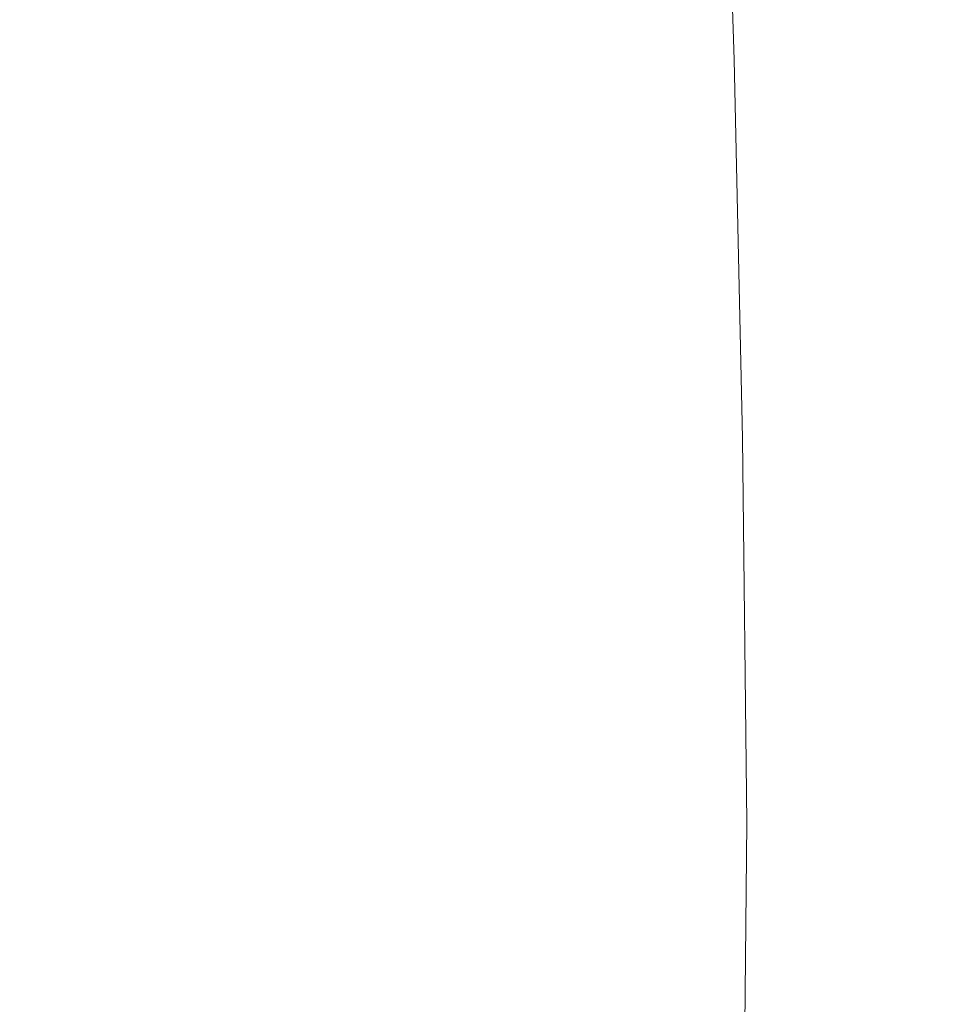
# Model space of a CAD drawing. Extents: x -873 to 873, y -375 to 376.
# Drawn here: x -747 to -739, y 2 to 10 of the extents above; entities that cross this region are included whole.
import ezdxf

# ---------------------------------------------------------------- set-up
doc = ezdxf.new("R2010")
doc.units = 0
doc.header["$LTSCALE"] = 500
doc.header["$MEASUREMENT"] = 0
doc.layers.add('EXC-CERAMIKA', color=7, linetype='Continuous')
doc.layers.add('EXC-CHROM', color=7, linetype='Continuous')

msp = doc.modelspace()

# ---------------------------------------------------------------- linework, layer by layer
at = {"layer": 'EXC-CERAMIKA', "lineweight": 0, "invisible_edges": 15}
for points in [[(-735.5143, 0.0715, -137.1479), (-747.8781, 55.6462, -55.2768), (-749.7703, 0.0715, -55.3597), (-735.5143, 0.0715, -137.1479)], [(-747.8781, 55.6462, -55.2768), (-735.5143, 0.0715, -137.1479), (-733.8809, 53.9364, -136.8212), (-747.8781, 55.6462, -55.2768)]]:
    msp.add_3dface(points, dxfattribs=at)
at = {"layer": 'EXC-CHROM', "lineweight": 0}
for points, invisible_edges in [([(-744.6556, 9.8701, 140.5769), (-745.0176, 13.8043, 143.1231), (-745.1351, 11.9874, 144.2137), (-744.6556, 9.8701, 140.5769)], 15), ([(-745.0176, 13.8043, 143.1231), (-744.6556, 9.8701, 140.5769), (-744.5654, 11.4319, 139.7401), (-745.0176, 13.8043, 143.1231)], 15), ([(-740.9521, 9.8701, 106.2076), (-740.7635, 13.8043, 103.6427), (-741.0423, 11.4319, 107.0444), (-740.9521, 9.8701, 106.2076)], 15), ([(-740.7635, 13.8043, 103.6427), (-740.9521, 9.8701, 106.2076), (-740.646, 11.9874, 102.5521), (-740.7635, 13.8043, 103.6427)], 15), ([(-746.0457, 13.2982, 85.9941), (-747.8405, 10.0433, 84.7408), (-747.9509, 13.3069, 85.7647), (-746.0457, 13.2982, 85.9941)], 15), ([(-747.8405, 10.0433, 84.7408), (-746.0457, 13.2982, 85.9941), (-745.9356, 10.0364, 84.9708), (-747.8405, 10.0433, 84.7408)], 15), ([(-744.4426, 13.2806, 86.2148), (-745.9356, 10.0364, 84.9708), (-746.0457, 13.2982, 85.9941), (-744.4426, 13.2806, 86.2148)], 15), ([(-745.9356, 10.0364, 84.9708), (-744.4426, 13.2806, 86.2148), (-744.333, 10.0227, 85.193), (-745.9356, 10.0364, 84.9708)], 15), ([(-743.2421, 13.2515, 86.4241), (-744.333, 10.0227, 85.193), (-744.4426, 13.2806, 86.2148), (-743.2421, 13.2515, 86.4241)], 15), ([(-742.8831, 8.6816, 124.9427), (-742.9863, 13.2954, 125.7652), (-743.0435, 11.8781, 126.3533), (-742.8831, 8.6816, 124.9427)], 15), ([(-742.9863, 13.2954, 125.7652), (-742.8831, 8.6816, 124.9427), (-742.8663, 12.1376, 124.7131), (-742.9863, 13.2954, 125.7652)], 15), ([(-744.333, 10.0227, 85.193), (-743.2421, 13.2515, 86.4241), (-743.1337, 9.9998, 85.4047), (-744.333, 10.0227, 85.193)], 15), ([(-742.3573, 13.2094, 86.635), (-743.1337, 9.9998, 85.4047), (-743.2421, 13.2515, 86.4241), (-742.3573, 13.2094, 86.635)], 15), ([(-743.1337, 9.9998, 85.4047), (-742.3573, 13.2094, 86.635), (-742.2499, 9.967, 85.619), (-743.1337, 9.9998, 85.4047)], 15), ([(-741.7001, 13.1533, 86.8604), (-742.2499, 9.967, 85.619), (-742.3573, 13.2094, 86.635), (-741.7001, 13.1533, 86.8604)], 15), ([(-743.531, 8.8497, 130.8745), (-743.7383, 13.1228, 132.5545), (-743.8438, 12.0402, 133.5335), (-743.531, 8.8497, 130.8745)], 15), ([(-743.7383, 13.1228, 132.5545), (-743.531, 8.8497, 130.8745), (-743.4651, 10.169, 130.2621), (-743.7383, 13.1228, 132.5545)], 15), ([(-742.2499, 9.967, 85.619), (-741.7001, 13.1533, 86.8604), (-741.5938, 9.9238, 85.8488), (-742.2499, 9.967, 85.619)], 15), ([(-741.183, 13.0818, 87.1133), (-741.5938, 9.9238, 85.8488), (-741.7001, 13.1533, 86.8604), (-741.183, 13.0818, 87.1133)], 15), ([(-741.5938, 9.9238, 85.8488), (-741.183, 13.0818, 87.1133), (-741.0775, 9.8694, 86.1072), (-741.5938, 9.9238, 85.8488)], 15), ([(-740.7188, 12.9939, 87.4065), (-741.0775, 9.8694, 86.1072), (-741.183, 13.0818, 87.1133), (-740.7188, 12.9939, 87.4065)], 15), ([(-741.0775, 9.8694, 86.1072), (-740.7188, 12.9939, 87.4065), (-740.6136, 9.8033, 86.4071), (-741.0775, 9.8694, 86.1072)], 13), ([(-740.3373, 12.8058, 87.968), (-740.6136, 9.8033, 86.4071), (-740.7188, 12.9939, 87.4065), (-740.3373, 12.8058, 87.968)], 15), ([(-744.1638, 9.175, 136.5018), (-744.4631, 12.8878, 138.7919), (-744.5654, 11.4319, 139.7401), (-744.1638, 9.175, 136.5018)], 15), ([(-744.4631, 12.8878, 138.7919), (-744.1638, 9.175, 136.5018), (-744.0963, 10.422, 135.8758), (-744.4631, 12.8878, 138.7919)], 15), ([(-740.6136, 9.8033, 86.4071), (-740.3373, 12.8058, 87.968), (-740.2333, 9.6616, 86.9828), (-740.6136, 9.8033, 86.4071)], 15), ([(-740.0689, 12.4338, 89.0257), (-740.2333, 9.6616, 86.9828), (-740.3373, 12.8058, 87.968), (-740.0689, 12.4338, 89.0257)], 15), ([(-740.2333, 9.6616, 86.9828), (-740.0689, 12.4338, 89.0257), (-739.9672, 9.381, 88.0687), (-740.2333, 9.6616, 86.9828)], 15), ([(-739.9437, 11.7941, 90.8074), (-739.9672, 9.381, 88.0687), (-740.0689, 12.4338, 89.0257), (-739.9437, 11.7941, 90.8074)], 15), ([(-742.7171, 7.1521, 123.4016), (-742.8663, 12.1376, 124.7131), (-742.8831, 8.6816, 124.9427), (-742.7171, 7.1521, 123.4016)], 15), ([(-742.8663, 12.1376, 124.7131), (-742.7171, 7.1521, 123.4016), (-742.7249, 11.5166, 123.4008), (-742.8663, 12.1376, 124.7131)], 15), ([(-742.7249, 11.5166, 123.4008), (-742.5509, 8.6816, 121.8605), (-742.5836, 12.1376, 122.0884), (-742.7249, 11.5166, 123.4008)], 15), ([(-742.4072, 11.8781, 120.4481), (-742.5836, 12.1376, 122.0884), (-742.5509, 8.6816, 121.8605), (-742.4072, 11.8781, 120.4481)], 15), ([(-743.6818, 8.4721, 132.2727), (-743.8438, 12.0402, 133.5335), (-743.9764, 11.2585, 134.7635), (-743.6818, 8.4721, 132.2727)], 15), ([(-743.8438, 12.0402, 133.5335), (-743.6818, 8.4721, 132.2727), (-743.531, 8.8497, 130.8745), (-743.8438, 12.0402, 133.5335)], 15), ([(-741.6597, 12.0402, 113.2623), (-741.9863, 10.169, 116.5393), (-741.9204, 8.8497, 115.9268), (-741.6597, 12.0402, 113.2623)], 15), ([(-741.7697, 8.4721, 114.5287), (-741.6597, 12.0402, 113.2623), (-741.9204, 8.8497, 115.9268), (-741.7697, 8.4721, 114.5287)], 15), ([(-741.6597, 12.0402, 113.2623), (-741.7697, 8.4721, 114.5287), (-741.527, 11.2585, 112.0322), (-741.6597, 12.0402, 113.2623)], 15), ([(-745.1351, 11.9874, 144.2137), (-745.7672, 11.8427, 148.8566), (-745.245, 10.129, 145.2328), (-745.1351, 11.9874, 144.2137)], 15), ([(-745.245, 10.129, 145.2328), (-744.6556, 9.8701, 140.5769), (-745.1351, 11.9874, 144.2137), (-745.245, 10.129, 145.2328)], 15), ([(-740.9521, 9.8701, 106.2076), (-740.5363, 10.129, 101.533), (-740.646, 11.9874, 102.5521), (-740.9521, 9.8701, 106.2076)], 15), ([(-740.2745, 11.8427, 97.8811), (-740.646, 11.9874, 102.5521), (-740.5363, 10.129, 101.533), (-740.2745, 11.8427, 97.8811)], 15), ([(-745.7672, 11.8427, 148.8566), (-746.4153, 10.8031, 153.1573), (-745.8696, 9.5692, 149.8062), (-745.7672, 11.8427, 148.8566)], 15), ([(-745.8696, 9.5692, 149.8062), (-745.245, 10.129, 145.2328), (-745.7672, 11.8427, 148.8566), (-745.8696, 9.5692, 149.8062)], 15), ([(-742.983, 6.7142, 125.8707), (-743.0435, 11.8781, 126.3533), (-743.1539, 10.8647, 127.3774), (-742.983, 6.7142, 125.8707)], 15), ([(-743.0435, 11.8781, 126.3533), (-742.983, 6.7142, 125.8707), (-742.8831, 8.6816, 124.9427), (-743.0435, 11.8781, 126.3533)], 15), ([(-742.5509, 8.6816, 121.8605), (-742.297, 10.8647, 119.4239), (-742.4072, 11.8781, 120.4481), (-742.5509, 8.6816, 121.8605)], 15), ([(-740.5363, 10.129, 101.533), (-740.1722, 9.5692, 96.9315), (-740.2745, 11.8427, 97.8811), (-740.5363, 10.129, 101.533)], 15), ([(-739.9917, 10.8031, 93.5411), (-740.2745, 11.8427, 97.8811), (-740.1722, 9.5692, 96.9315), (-739.9917, 10.8031, 93.5411)], 15), ([(-747.0494, 8.8978, 156.7466), (-746.4153, 10.8031, 153.1573), (-746.9508, 11.7941, 155.8384), (-747.0494, 8.8978, 156.7466)], 15), ([(-743.4661, 11.752, 130.21), (-743.1951, 7.6214, 127.839), (-743.3096, 11.0003, 128.8197), (-743.4661, 11.752, 130.21)], 15), ([(-743.1951, 7.6214, 127.839), (-743.4661, 11.752, 130.21), (-743.4651, 10.169, 130.2621), (-743.1951, 7.6214, 127.839)], 15), ([(-739.9917, 10.8031, 93.5411), (-739.8464, 8.8978, 89.8991), (-739.9437, 11.7941, 90.8074), (-739.9917, 10.8031, 93.5411)], 15), ([(-739.9672, 9.381, 88.0687), (-739.9437, 11.7941, 90.8074), (-739.8464, 8.8978, 89.8991), (-739.9672, 9.381, 88.0687)], 15), ([(-742.5509, 8.6816, 121.8605), (-742.7249, 11.5166, 123.4008), (-742.7171, 7.1521, 123.4016), (-742.5509, 8.6816, 121.8605)], 15), ([(-744.2231, 7.8209, 137.0535), (-744.5654, 11.4319, 139.7401), (-744.6556, 9.8701, 140.5769), (-744.2231, 7.8209, 137.0535)], 15), ([(-744.5654, 11.4319, 139.7401), (-744.2231, 7.8209, 137.0535), (-744.1638, 9.175, 136.5018), (-744.5654, 11.4319, 139.7401)], 15), ([(-741.0423, 11.4319, 107.0444), (-741.4073, 10.422, 110.9199), (-741.3398, 9.175, 110.294), (-741.0423, 11.4319, 107.0444)], 15), ([(-741.3398, 9.175, 110.294), (-740.9521, 9.8701, 106.2076), (-741.0423, 11.4319, 107.0444), (-741.3398, 9.175, 110.294)], 15), ([(-743.8568, 8.6967, 133.8335), (-743.9764, 11.2585, 134.7635), (-744.0963, 10.422, 135.8758), (-743.8568, 8.6967, 133.8335)], 15), ([(-743.9764, 11.2585, 134.7635), (-743.8568, 8.6967, 133.8335), (-743.6818, 8.4721, 132.2727), (-743.9764, 11.2585, 134.7635)], 15), ([(-741.6082, 8.6967, 112.9663), (-741.527, 11.2585, 112.0322), (-741.7697, 8.4721, 114.5287), (-741.6082, 8.6967, 112.9663)], 15), ([(-741.527, 11.2585, 112.0322), (-741.6082, 8.6967, 112.9663), (-741.4073, 10.422, 110.9199), (-741.527, 11.2585, 112.0322)], 15), ([(-743.3096, 11.0003, 128.8197), (-742.983, 6.7142, 125.8707), (-743.1539, 10.8647, 127.3774), (-743.3096, 11.0003, 128.8197)], 15), ([(-742.983, 6.7142, 125.8707), (-743.3096, 11.0003, 128.8197), (-743.1951, 7.6214, 127.839), (-742.983, 6.7142, 125.8707)], 15), ([(-742.297, 10.8647, 119.4239), (-742.2389, 7.6214, 118.9642), (-742.1417, 11.0003, 117.9817), (-742.297, 10.8647, 119.4239)], 15), ([(-741.9863, 10.169, 116.5393), (-742.1417, 11.0003, 117.9817), (-742.2389, 7.6214, 118.9642), (-741.9863, 10.169, 116.5393)], 15), ([(-746.4153, 10.8031, 153.1573), (-747.0494, 8.8978, 156.7466), (-746.5054, 8.1483, 153.99), (-746.4153, 10.8031, 153.1573)], 15), ([(-746.5054, 8.1483, 153.99), (-745.8696, 9.5692, 149.8062), (-746.4153, 10.8031, 153.1573), (-746.5054, 8.1483, 153.99)], 15), ([(-742.297, 10.8647, 119.4239), (-742.5509, 8.6816, 121.8605), (-742.451, 6.7142, 120.9325), (-742.297, 10.8647, 119.4239)], 15), ([(-742.2389, 7.6214, 118.9642), (-742.297, 10.8647, 119.4239), (-742.451, 6.7142, 120.9325), (-742.2389, 7.6214, 118.9642)], 15), ([(-740.1722, 9.5692, 96.9315), (-739.9022, 8.1483, 92.7083), (-739.9917, 10.8031, 93.5411), (-740.1722, 9.5692, 96.9315)], 15), ([(-739.8464, 8.8978, 89.8991), (-739.9917, 10.8031, 93.5411), (-739.9022, 8.1483, 92.7083), (-739.8464, 8.8978, 89.8991)], 15), ([(-743.7971, 7.1889, 133.3433), (-744.0963, 10.422, 135.8758), (-744.1638, 9.175, 136.5018), (-743.7971, 7.1889, 133.3433)], 15), ([(-744.0963, 10.422, 135.8758), (-743.7971, 7.1889, 133.3433), (-743.8568, 8.6967, 133.8335), (-744.0963, 10.422, 135.8758)], 15), ([(-741.6082, 8.6967, 112.9663), (-741.3398, 9.175, 110.294), (-741.4073, 10.422, 110.9199), (-741.6082, 8.6967, 112.9663)], 15), ([(-745.245, 10.129, 145.2328), (-745.8696, 9.5692, 149.8062), (-745.3365, 8.2009, 146.0823), (-745.245, 10.129, 145.2328)], 15), ([(-745.3365, 8.2009, 146.0823), (-744.7554, 8.3604, 141.5033), (-745.245, 10.129, 145.2328), (-745.3365, 8.2009, 146.0823)], 15), ([(-744.6556, 9.8701, 140.5769), (-745.245, 10.129, 145.2328), (-744.7554, 8.3604, 141.5033), (-744.6556, 9.8701, 140.5769)], 15), ([(-743.217, 5.4533, 128.042), (-743.4651, 10.169, 130.2621), (-743.531, 8.8497, 130.8745), (-743.217, 5.4533, 128.042)], 15), ([(-743.4651, 10.169, 130.2621), (-743.217, 5.4533, 128.042), (-743.1951, 7.6214, 127.839), (-743.4651, 10.169, 130.2621)], 15), ([(-742.2389, 7.6214, 118.9642), (-741.9204, 8.8497, 115.9268), (-741.9863, 10.169, 116.5393), (-742.2389, 7.6214, 118.9642)], 15), ([(-740.5363, 10.129, 101.533), (-740.9521, 9.8701, 106.2076), (-740.8523, 8.3604, 105.2813), (-740.5363, 10.129, 101.533)], 15), ([(-740.8523, 8.3604, 105.2813), (-740.4448, 8.2009, 100.6835), (-740.5363, 10.129, 101.533), (-740.8523, 8.3604, 105.2813)], 15), ([(-740.1722, 9.5692, 96.9315), (-740.5363, 10.129, 101.533), (-740.4448, 8.2009, 100.6835), (-740.1722, 9.5692, 96.9315)], 15), ([(-745.9356, 10.0364, 84.9708), (-747.7612, 6.7027, 84.0031), (-747.8405, 10.0433, 84.7408), (-745.9356, 10.0364, 84.9708)], 15), ([(-747.7612, 6.7027, 84.0031), (-745.9356, 10.0364, 84.9708), (-745.8568, 6.6975, 84.2337), (-747.7612, 6.7027, 84.0031)], 15), ([(-744.333, 10.0227, 85.193), (-745.8568, 6.6975, 84.2337), (-745.9356, 10.0364, 84.9708), (-744.333, 10.0227, 85.193)], 15), ([(-745.8568, 6.6975, 84.2337), (-744.333, 10.0227, 85.193), (-744.255, 6.6872, 84.457), (-745.8568, 6.6975, 84.2337)], 15), ([(-743.1337, 9.9998, 85.4047), (-744.255, 6.6872, 84.457), (-744.333, 10.0227, 85.193), (-743.1337, 9.9998, 85.4047)], 15), ([(-744.255, 6.6872, 84.457), (-743.1337, 9.9998, 85.4047), (-743.0572, 6.67, 84.6707), (-744.255, 6.6872, 84.457)], 15), ([(-742.2499, 9.967, 85.619), (-743.0572, 6.67, 84.6707), (-743.1337, 9.9998, 85.4047), (-742.2499, 9.967, 85.619)], 15), ([(-743.0572, 6.67, 84.6707), (-742.2499, 9.967, 85.619), (-742.1751, 6.646, 84.8877), (-743.0572, 6.67, 84.6707)], 15), ([(-741.5938, 9.9238, 85.8488), (-742.1751, 6.646, 84.8877), (-742.2499, 9.967, 85.619), (-741.5938, 9.9238, 85.8488)], 15), ([(-744.3191, 6.6632, 137.9436), (-744.6556, 9.8701, 140.5769), (-744.7554, 8.3604, 141.5033), (-744.3191, 6.6632, 137.9436)], 15), ([(-744.6556, 9.8701, 140.5769), (-744.3191, 6.6632, 137.9436), (-744.2231, 7.8209, 137.0535), (-744.6556, 9.8701, 140.5769)], 15), ([(-742.1751, 6.646, 84.8877), (-741.5938, 9.9238, 85.8488), (-741.5205, 6.6153, 85.1209), (-742.1751, 6.646, 84.8877)], 15), ([(-741.0775, 9.8694, 86.1072), (-741.5205, 6.6153, 85.1209), (-741.5938, 9.9238, 85.8488), (-741.0775, 9.8694, 86.1072)], 15), ([(-741.5205, 6.6153, 85.1209), (-741.0775, 9.8694, 86.1072), (-741.0054, 6.5781, 85.3834), (-741.5205, 6.6153, 85.1209)], 15), ([(-740.9521, 9.8701, 106.2076), (-741.3398, 9.175, 110.294), (-741.2803, 7.8209, 109.7422), (-740.9521, 9.8701, 106.2076)], 15), ([(-741.2803, 7.8209, 109.7422), (-740.8523, 8.3604, 105.2813), (-740.9521, 9.8701, 106.2076), (-741.2803, 7.8209, 109.7422)], 15), ([(-740.6136, 9.8033, 86.4071), (-741.0054, 6.5781, 85.3834), (-741.0775, 9.8694, 86.1072), (-740.6136, 9.8033, 86.4071)], 15), ([(-741.0054, 6.5781, 85.3834), (-740.6136, 9.8033, 86.4071), (-740.5415, 6.5344, 85.6879), (-741.0054, 6.5781, 85.3834)], 13), ([(-740.2333, 9.6616, 86.9828), (-740.5415, 6.5344, 85.6879), (-740.6136, 9.8033, 86.4071), (-740.2333, 9.6616, 86.9828)], 15), ([(-740.5415, 6.5344, 85.6879), (-740.2333, 9.6616, 86.9828), (-740.1609, 6.441, 86.2737), (-740.5415, 6.5344, 85.6879)], 15), ([(-739.9672, 9.381, 88.0687), (-740.1609, 6.441, 86.2737), (-740.2333, 9.6616, 86.9828), (-739.9672, 9.381, 88.0687)], 15), ([(-745.8696, 9.5692, 149.8062), (-746.5054, 8.1483, 153.99), (-745.9478, 7.2137, 150.5317), (-745.8696, 9.5692, 149.8062)], 15), ([(-745.9478, 7.2137, 150.5317), (-745.3365, 8.2009, 146.0823), (-745.8696, 9.5692, 149.8062), (-745.9478, 7.2137, 150.5317)], 15), ([(-740.4448, 8.2009, 100.6835), (-740.0941, 7.2137, 96.206), (-740.1722, 9.5692, 96.9315), (-740.4448, 8.2009, 100.6835)], 15), ([(-739.9022, 8.1483, 92.7083), (-740.1722, 9.5692, 96.9315), (-740.0941, 7.2137, 96.206), (-739.9022, 8.1483, 92.7083)], 15), ([(-740.1609, 6.441, 86.2737), (-739.9672, 9.381, 88.0687), (-739.8956, 6.2548, 87.3796), (-740.1609, 6.441, 86.2737)], 15), ([(-739.8464, 8.8978, 89.8991), (-739.8956, 6.2548, 87.3796), (-739.9672, 9.381, 88.0687), (-739.8464, 8.8978, 89.8991)], 15), ([(-743.8107, 5.7384, 133.4702), (-744.1638, 9.175, 136.5018), (-744.2231, 7.8209, 137.0535), (-743.8107, 5.7384, 133.4702)], 15), ([(-744.1638, 9.175, 136.5018), (-743.8107, 5.7384, 133.4702), (-743.7971, 7.1889, 133.3433), (-744.1638, 9.175, 136.5018)], 15), ([(-741.6543, 7.1889, 113.4581), (-741.2803, 7.8209, 109.7422), (-741.3398, 9.175, 110.294), (-741.6543, 7.1889, 113.4581)], 15), ([(-741.3398, 9.175, 110.294), (-741.6082, 8.6967, 112.9663), (-741.6543, 7.1889, 113.4581), (-741.3398, 9.175, 110.294)], 15), ([(-747.1211, 5.9324, 157.4006), (-746.5054, 8.1483, 153.99), (-747.0494, 8.8978, 156.7466), (-747.1211, 5.9324, 157.4006)], 15), ([(-743.6818, 8.4721, 132.2727), (-743.217, 5.4533, 128.042), (-743.531, 8.8497, 130.8745), (-743.6818, 8.4721, 132.2727)], 15), ([(-741.9204, 8.8497, 115.9268), (-742.2389, 7.6214, 118.9642), (-742.217, 5.4533, 118.7612), (-741.9204, 8.8497, 115.9268)], 15), ([(-741.9845, 5.6287, 116.6032), (-741.9204, 8.8497, 115.9268), (-742.217, 5.4533, 118.7612), (-741.9845, 5.6287, 116.6032)], 15), ([(-741.9204, 8.8497, 115.9268), (-741.9845, 5.6287, 116.6032), (-741.7697, 8.4721, 114.5287), (-741.9204, 8.8497, 115.9268)], 15), ([(-739.9022, 8.1483, 92.7083), (-739.7773, 5.9324, 89.2449), (-739.8464, 8.8978, 89.8991), (-739.9022, 8.1483, 92.7083)], 15), ([(-739.8956, 6.2548, 87.3796), (-739.8464, 8.8978, 89.8991), (-739.7773, 5.9324, 89.2449), (-739.8956, 6.2548, 87.3796)], 15), ([(-743.8568, 8.6967, 133.8335), (-743.4495, 5.6287, 130.2), (-743.6818, 8.4721, 132.2727), (-743.8568, 8.6967, 133.8335)], 15), ([(-743.4495, 5.6287, 130.2), (-743.8568, 8.6967, 133.8335), (-743.7971, 7.1889, 133.3433), (-743.4495, 5.6287, 130.2)], 15), ([(-742.7171, -0.1089, 123.4016), (-742.8831, 8.6816, 124.9427), (-742.983, 6.7142, 125.8707), (-742.7171, -0.1089, 123.4016)], 15), ([(-742.8831, 8.6816, 124.9427), (-742.7171, -0.1089, 123.4016), (-742.7171, 7.1521, 123.4016), (-742.8831, 8.6816, 124.9427)], 15), ([(-742.7171, 7.1521, 123.4016), (-742.451, 6.7142, 120.9325), (-742.5509, 8.6816, 121.8605), (-742.7171, 7.1521, 123.4016)], 15), ([(-741.7697, 8.4721, 114.5287), (-741.6543, 7.1889, 113.4581), (-741.6082, 8.6967, 112.9663), (-741.7697, 8.4721, 114.5287)], 15), ([(-743.217, 5.4533, 128.042), (-743.6818, 8.4721, 132.2727), (-743.4495, 5.6287, 130.2), (-743.217, 5.4533, 128.042)], 15), ([(-741.6543, 7.1889, 113.4581), (-741.7697, 8.4721, 114.5287), (-741.9845, 5.6287, 116.6032), (-741.6543, 7.1889, 113.4581)], 15), ([(-744.7554, 8.3604, 141.5033), (-745.3365, 8.2009, 146.0823), (-744.8393, 6.8065, 142.2827), (-744.7554, 8.3604, 141.5033)], 15), ([(-744.4011, 5.4945, 138.7044), (-744.7554, 8.3604, 141.5033), (-744.8393, 6.8065, 142.2827), (-744.4011, 5.4945, 138.7044)], 15), ([(-744.7554, 8.3604, 141.5033), (-744.4011, 5.4945, 138.7044), (-744.3191, 6.6632, 137.9436), (-744.7554, 8.3604, 141.5033)], 15), ([(-740.8523, 8.3604, 105.2813), (-741.2803, 7.8209, 109.7422), (-741.1845, 6.6632, 108.8522), (-740.8523, 8.3604, 105.2813)], 15), ([(-741.1845, 6.6632, 108.8522), (-740.7684, 6.8065, 104.5018), (-740.8523, 8.3604, 105.2813), (-741.1845, 6.6632, 108.8522)], 15), ([(-740.4448, 8.2009, 100.6835), (-740.8523, 8.3604, 105.2813), (-740.7684, 6.8065, 104.5018), (-740.4448, 8.2009, 100.6835)], 15), ([(-745.3365, 8.2009, 146.0823), (-745.9478, 7.2137, 150.5317), (-745.3991, 6.1746, 146.6638), (-745.3365, 8.2009, 146.0823)], 15), ([(-745.3991, 6.1746, 146.6638), (-744.8393, 6.8065, 142.2827), (-745.3365, 8.2009, 146.0823), (-745.3991, 6.1746, 146.6638)], 15), ([(-740.7684, 6.8065, 104.5018), (-740.382, 6.1746, 100.102), (-740.4448, 8.2009, 100.6835), (-740.7684, 6.8065, 104.5018)], 15), ([(-740.0941, 7.2137, 96.206), (-740.4448, 8.2009, 100.6835), (-740.382, 6.1746, 100.102), (-740.0941, 7.2137, 96.206)], 15), ([(-746.5054, 8.1483, 153.99), (-747.1211, 5.9324, 157.4006), (-746.5706, 5.4307, 154.5898), (-746.5054, 8.1483, 153.99)], 15), ([(-746.5706, 5.4307, 154.5898), (-745.9478, 7.2137, 150.5317), (-746.5054, 8.1483, 153.99), (-746.5706, 5.4307, 154.5898)], 15), ([(-740.0941, 7.2137, 96.206), (-739.8381, 5.4307, 92.1084), (-739.9022, 8.1483, 92.7083), (-740.0941, 7.2137, 96.206)], 15), ([(-739.7773, 5.9324, 89.2449), (-739.9022, 8.1483, 92.7083), (-739.8381, 5.4307, 92.1084), (-739.7773, 5.9324, 89.2449)], 15), ([(-743.9384, 4.9027, 134.6556), (-744.2231, 7.8209, 137.0535), (-744.3191, 6.6632, 137.9436), (-743.9384, 4.9027, 134.6556)], 15), ([(-744.2231, 7.8209, 137.0535), (-743.9384, 4.9027, 134.6556), (-743.8107, 5.7384, 133.4702), (-744.2231, 7.8209, 137.0535)], 15), ([(-741.2803, 7.8209, 109.7422), (-741.6543, 7.1889, 113.4581), (-741.6407, 5.7384, 113.3312), (-741.2803, 7.8209, 109.7422)], 15), ([(-741.6407, 5.7384, 113.3312), (-741.1845, 6.6632, 108.8522), (-741.2803, 7.8209, 109.7422), (-741.6407, 5.7384, 113.3312)], 15), ([(-742.7171, -0.1089, 123.4016), (-743.1951, 7.6214, 127.839), (-743.217, 5.4533, 128.042), (-742.7171, -0.1089, 123.4016)], 15), ([(-743.1951, 7.6214, 127.839), (-742.7171, -0.1089, 123.4016), (-742.983, 6.7142, 125.8707), (-743.1951, 7.6214, 127.839)], 15), ([(-742.451, 6.7142, 120.9325), (-742.217, 5.4533, 118.7612), (-742.2389, 7.6214, 118.9642), (-742.451, 6.7142, 120.9325)], 15), ([(-745.9478, 7.2137, 150.5317), (-746.5706, 5.4307, 154.5898), (-746.004, 4.8004, 151.0513), (-745.9478, 7.2137, 150.5317)], 15), ([(-746.004, 4.8004, 151.0513), (-745.3991, 6.1746, 146.6638), (-745.9478, 7.2137, 150.5317), (-746.004, 4.8004, 151.0513)], 15), ([(-743.3907, 3.5216, 129.6535), (-743.7971, 7.1889, 133.3433), (-743.8107, 5.7384, 133.4702), (-743.3907, 3.5216, 129.6535)], 15), ([(-743.7971, 7.1889, 133.3433), (-743.3907, 3.5216, 129.6535), (-743.4495, 5.6287, 130.2), (-743.7971, 7.1889, 133.3433)], 15), ([(-742.451, 6.7142, 120.9325), (-742.7171, 7.1521, 123.4016), (-742.7171, -0.1089, 123.4016), (-742.451, 6.7142, 120.9325)], 15), ([(-741.9845, 5.6287, 116.6032), (-741.6407, 5.7384, 113.3312), (-741.6543, 7.1889, 113.4581), (-741.9845, 5.6287, 116.6032)], 15), ([(-740.382, 6.1746, 100.102), (-740.0383, 4.8004, 95.6863), (-740.0941, 7.2137, 96.206), (-740.382, 6.1746, 100.102)], 15), ([(-739.8381, 5.4307, 92.1084), (-740.0941, 7.2137, 96.206), (-740.0383, 4.8004, 95.6863), (-739.8381, 5.4307, 92.1084)], 15), ([(-744.8393, 6.8065, 142.2827), (-745.3991, 6.1746, 146.6638), (-744.882, 5.1122, 142.6787), (-744.8393, 6.8065, 142.2827)], 15), ([(-744.882, 5.1122, 142.6787), (-744.4011, 5.4945, 138.7044), (-744.8393, 6.8065, 142.2827), (-744.882, 5.1122, 142.6787)], 15), ([(-740.7684, 6.8065, 104.5018), (-741.1845, 6.6632, 108.8522), (-741.1024, 5.4945, 108.0913), (-740.7684, 6.8065, 104.5018)], 15), ([(-741.1024, 5.4945, 108.0913), (-740.7256, 5.1122, 104.1058), (-740.7684, 6.8065, 104.5018), (-741.1024, 5.4945, 108.0913)], 15), ([(-740.382, 6.1746, 100.102), (-740.7684, 6.8065, 104.5018), (-740.7256, 5.1122, 104.1058), (-740.382, 6.1746, 100.102)], 15), ([(-745.8568, 6.6975, 84.2337), (-747.7137, 3.3096, 83.5605), (-747.7612, 6.7027, 84.0031), (-745.8568, 6.6975, 84.2337)], 15), ([(-747.7137, 3.3096, 83.5605), (-745.8568, 6.6975, 84.2337), (-745.8101, 3.3059, 83.7915), (-747.7137, 3.3096, 83.5605)], 15), ([(-744.255, 6.6872, 84.457), (-745.8101, 3.3059, 83.7915), (-745.8568, 6.6975, 84.2337), (-744.255, 6.6872, 84.457)], 15), ([(-745.8101, 3.3059, 83.7915), (-744.255, 6.6872, 84.457), (-744.2097, 3.2984, 84.0158), (-745.8101, 3.3059, 83.7915)], 15), ([(-744.1116, 4.5765, 136.1987), (-744.3191, 6.6632, 137.9436), (-744.4011, 5.4945, 138.7044), (-744.1116, 4.5765, 136.1987)], 15), ([(-744.3191, 6.6632, 137.9436), (-744.1116, 4.5765, 136.1987), (-743.9384, 4.9027, 134.6556), (-744.3191, 6.6632, 137.9436)], 15), ([(-743.0572, 6.67, 84.6707), (-744.2097, 3.2984, 84.0158), (-744.255, 6.6872, 84.457), (-743.0572, 6.67, 84.6707)], 15), ([(-744.2097, 3.2984, 84.0158), (-743.0572, 6.67, 84.6707), (-743.0143, 3.286, 84.2311), (-744.2097, 3.2984, 84.0158)], 15), ([(-742.1751, 6.646, 84.8877), (-743.0143, 3.286, 84.2311), (-743.0572, 6.67, 84.6707), (-742.1751, 6.646, 84.8877)], 15), ([(-743.0143, 3.286, 84.2311), (-742.1751, 6.646, 84.8877), (-742.1348, 3.2698, 84.4501), (-743.0143, 3.286, 84.2311)], 15), ([(-742.217, 5.4533, 118.7612), (-742.451, 6.7142, 120.9325), (-742.7171, -0.1089, 123.4016), (-742.217, 5.4533, 118.7612)], 15), ([(-741.5205, 6.6153, 85.1209), (-742.1348, 3.2698, 84.4501), (-742.1751, 6.646, 84.8877), (-741.5205, 6.6153, 85.1209)], 15), ([(-741.1845, 6.6632, 108.8522), (-741.6407, 5.7384, 113.3312), (-741.513, 4.9027, 112.1458), (-741.1845, 6.6632, 108.8522)], 15), ([(-741.513, 4.9027, 112.1458), (-741.1024, 5.4945, 108.0913), (-741.1845, 6.6632, 108.8522), (-741.513, 4.9027, 112.1458)], 15), ([(-742.1348, 3.2698, 84.4501), (-741.5205, 6.6153, 85.1209), (-741.4825, 3.251, 84.6858), (-742.1348, 3.2698, 84.4501)], 15), ([(-741.0054, 6.5781, 85.3834), (-741.4825, 3.251, 84.6858), (-741.5205, 6.6153, 85.1209), (-741.0054, 6.5781, 85.3834)], 15), ([(-741.4825, 3.251, 84.6858), (-741.0054, 6.5781, 85.3834), (-740.9686, 3.2308, 84.9508), (-741.4825, 3.251, 84.6858)], 15), ([(-740.5415, 6.5344, 85.6879), (-740.9686, 3.2308, 84.9508), (-741.0054, 6.5781, 85.3834), (-740.5415, 6.5344, 85.6879)], 15), ([(-740.9686, 3.2308, 84.9508), (-740.5415, 6.5344, 85.6879), (-740.5041, 3.2104, 85.258), (-740.9686, 3.2308, 84.9508)], 13), ([(-740.1609, 6.441, 86.2737), (-740.5041, 3.2104, 85.258), (-740.5415, 6.5344, 85.6879), (-740.1609, 6.441, 86.2737)], 15), ([(-740.5041, 3.2104, 85.258), (-740.1609, 6.441, 86.2737), (-740.1222, 3.1669, 85.8494), (-740.5041, 3.2104, 85.258)], 15), ([(-739.8956, 6.2548, 87.3796), (-740.1222, 3.1669, 85.8494), (-740.1609, 6.441, 86.2737), (-739.8956, 6.2548, 87.3796)], 15), ([(-740.1222, 3.1669, 85.8494), (-739.8956, 6.2548, 87.3796), (-739.8555, 3.0776, 86.967), (-740.1222, 3.1669, 85.8494)], 15), ([(-739.7773, 5.9324, 89.2449), (-739.8555, 3.0776, 86.967), (-739.8956, 6.2548, 87.3796), (-739.7773, 5.9324, 89.2449)], 15), ([(-745.3991, 6.1746, 146.6638), (-746.004, 4.8004, 151.0513), (-745.4431, 4.0921, 147.0708), (-745.3991, 6.1746, 146.6638)], 15), ([(-745.4431, 4.0921, 147.0708), (-744.882, 5.1122, 142.6787), (-745.3991, 6.1746, 146.6638), (-745.4431, 4.0921, 147.0708)], 15), ([(-740.7256, 5.1122, 104.1058), (-740.3383, 4.0921, 99.695), (-740.382, 6.1746, 100.102), (-740.7256, 5.1122, 104.1058)], 15), ([(-740.0383, 4.8004, 95.6863), (-740.382, 6.1746, 100.102), (-740.3383, 4.0921, 99.695), (-740.0383, 4.8004, 95.6863)], 15), ([(-747.1655, 2.9196, 157.7923), (-746.5706, 5.4307, 154.5898), (-747.1211, 5.9324, 157.4006), (-747.1655, 2.9196, 157.7923)], 15), ([(-739.8555, 3.0776, 86.967), (-739.7773, 5.9324, 89.2449), (-739.7372, 2.9196, 88.8527), (-739.8555, 3.0776, 86.967)], 15), ([(-739.8381, 5.4307, 92.1084), (-739.7372, 2.9196, 88.8527), (-739.7773, 5.9324, 89.2449), (-739.8381, 5.4307, 92.1084)], 15), ([(-743.6157, 2.9441, 131.7411), (-743.8107, 5.7384, 133.4702), (-743.9384, 4.9027, 134.6556), (-743.6157, 2.9441, 131.7411)], 15), ([(-743.8107, 5.7384, 133.4702), (-743.6157, 2.9441, 131.7411), (-743.3907, 3.5216, 129.6535), (-743.8107, 5.7384, 133.4702)], 15), ([(-741.6407, 5.7384, 113.3312), (-741.9845, 5.6287, 116.6032), (-742.0434, 3.5216, 117.1497), (-741.6407, 5.7384, 113.3312)], 15), ([(-742.0434, 3.5216, 117.1497), (-741.513, 4.9027, 112.1458), (-741.6407, 5.7384, 113.3312), (-742.0434, 3.5216, 117.1497)], 15), ([(-743.4495, 5.6287, 130.2), (-742.7171, -0.1089, 123.4016), (-743.217, 5.4533, 128.042), (-743.4495, 5.6287, 130.2)], 15), ([(-742.7171, -0.1089, 123.4016), (-743.4495, 5.6287, 130.2), (-743.3907, 3.5216, 129.6535), (-742.7171, -0.1089, 123.4016)], 15), ([(-742.217, 5.4533, 118.7612), (-742.0434, 3.5216, 117.1497), (-741.9845, 5.6287, 116.6032), (-742.217, 5.4533, 118.7612)], 15), ([(-744.4011, 5.4945, 138.7044), (-744.882, 5.1122, 142.6787), (-744.4188, 4.1074, 138.8685), (-744.4011, 5.4945, 138.7044)], 15), ([(-744.4188, 4.1074, 138.8685), (-744.1116, 4.5765, 136.1987), (-744.4011, 5.4945, 138.7044), (-744.4188, 4.1074, 138.8685)], 15), ([(-742.0434, 3.5216, 117.1497), (-742.217, 5.4533, 118.7612), (-742.7171, -0.1089, 123.4016), (-742.0434, 3.5216, 117.1497)], 15), ([(-741.1024, 5.4945, 108.0913), (-741.513, 4.9027, 112.1458), (-741.3534, 4.5765, 110.6012), (-741.1024, 5.4945, 108.0913)], 15), ([(-741.3534, 4.5765, 110.6012), (-741.0847, 4.1074, 107.9273), (-741.1024, 5.4945, 108.0913), (-741.3534, 4.5765, 110.6012)], 15), ([(-740.7256, 5.1122, 104.1058), (-741.1024, 5.4945, 108.0913), (-741.0847, 4.1074, 107.9273), (-740.7256, 5.1122, 104.1058)], 15), ([(-746.5706, 5.4307, 154.5898), (-747.1655, 2.9196, 157.7923), (-746.6102, 2.67, 154.9494), (-746.5706, 5.4307, 154.5898)], 15), ([(-746.6102, 2.67, 154.9494), (-746.004, 4.8004, 151.0513), (-746.5706, 5.4307, 154.5898), (-746.6102, 2.67, 154.9494)], 15), ([(-740.0383, 4.8004, 95.6863), (-739.8002, 2.67, 91.7486), (-739.8381, 5.4307, 92.1084), (-740.0383, 4.8004, 95.6863)], 15), ([(-739.7372, 2.9196, 88.8527), (-739.8381, 5.4307, 92.1084), (-739.8002, 2.67, 91.7486), (-739.7372, 2.9196, 88.8527)], 15), ([(-744.882, 5.1122, 142.6787), (-745.4431, 4.0921, 147.0708), (-744.9095, 3.3568, 142.9339), (-744.882, 5.1122, 142.6787)], 15), ([(-744.9095, 3.3568, 142.9339), (-744.4188, 4.1074, 138.8685), (-744.882, 5.1122, 142.6787), (-744.9095, 3.3568, 142.9339)], 15), ([(-741.0847, 4.1074, 107.9273), (-740.6982, 3.3568, 103.8506), (-740.7256, 5.1122, 104.1058), (-741.0847, 4.1074, 107.9273)], 15), ([(-740.3383, 4.0921, 99.695), (-740.7256, 5.1122, 104.1058), (-740.6982, 3.3568, 103.8506), (-740.3383, 4.0921, 99.695)], 15), ([(-743.9999, 3.3285, 135.2253), (-743.9384, 4.9027, 134.6556), (-744.1116, 4.5765, 136.1987), (-743.9999, 3.3285, 135.2253)], 15), ([(-743.9384, 4.9027, 134.6556), (-743.9999, 3.3285, 135.2253), (-743.6157, 2.9441, 131.7411), (-743.9384, 4.9027, 134.6556)], 15), ([(-741.513, 4.9027, 112.1458), (-742.0434, 3.5216, 117.1497), (-741.8185, 2.9441, 115.0621), (-741.513, 4.9027, 112.1458)], 15), ([(-741.8185, 2.9441, 115.0621), (-741.3534, 4.5765, 110.6012), (-741.513, 4.9027, 112.1458), (-741.8185, 2.9441, 115.0621)], 15), ([(-746.004, 4.8004, 151.0513), (-746.6102, 2.67, 154.9494), (-746.04, 2.3537, 151.3834), (-746.004, 4.8004, 151.0513)], 15), ([(-746.04, 2.3537, 151.3834), (-745.4431, 4.0921, 147.0708), (-746.004, 4.8004, 151.0513), (-746.04, 2.3537, 151.3834)], 15), ([(-740.3383, 4.0921, 99.695), (-740.0027, 2.3537, 95.3542), (-740.0383, 4.8004, 95.6863), (-740.3383, 4.0921, 99.695)], 15), ([(-739.8002, 2.67, 91.7486), (-740.0383, 4.8004, 95.6863), (-740.0027, 2.3537, 95.3542), (-739.8002, 2.67, 91.7486)], 15), ([(-744.1116, 4.5765, 136.1987), (-744.4188, 4.1074, 138.8685), (-743.9999, 3.3285, 135.2253), (-744.1116, 4.5765, 136.1987)], 15), ([(-741.3534, 4.5765, 110.6012), (-741.8185, 2.9441, 115.0621), (-741.4515, 3.3285, 111.5761), (-741.3534, 4.5765, 110.6012)], 15), ([(-741.0847, 4.1074, 107.9273), (-741.3534, 4.5765, 110.6012), (-741.4515, 3.3285, 111.5761), (-741.0847, 4.1074, 107.9273)], 15), ([(-745.4431, 4.0921, 147.0708), (-746.04, 2.3537, 151.3834), (-745.4781, 1.9952, 147.3965), (-745.4431, 4.0921, 147.0708)], 15), ([(-745.4781, 1.9952, 147.3965), (-744.9095, 3.3568, 142.9339), (-745.4431, 4.0921, 147.0708), (-745.4781, 1.9952, 147.3965)], 15), ([(-744.4188, 4.1074, 138.8685), (-744.9095, 3.3568, 142.9339), (-744.425, 2.6451, 138.9265), (-744.4188, 4.1074, 138.8685)], 15), ([(-744.425, 2.6451, 138.9265), (-743.9999, 3.3285, 135.2253), (-744.4188, 4.1074, 138.8685), (-744.425, 2.6451, 138.9265)], 15), ([(-741.4515, 3.3285, 111.5761), (-741.0784, 2.6451, 107.8692), (-741.0847, 4.1074, 107.9273), (-741.4515, 3.3285, 111.5761)], 15), ([(-740.6982, 3.3568, 103.8506), (-741.0847, 4.1074, 107.9273), (-741.0784, 2.6451, 107.8692), (-740.6982, 3.3568, 103.8506)], 15), ([(-740.6982, 3.3568, 103.8506), (-740.3032, 1.9952, 99.3693), (-740.3383, 4.0921, 99.695), (-740.6982, 3.3568, 103.8506)], 15), ([(-740.0027, 2.3537, 95.3542), (-740.3383, 4.0921, 99.695), (-740.3032, 1.9952, 99.3693), (-740.0027, 2.3537, 95.3542)], 15), ([(-743.4831, 1.152, 130.5111), (-743.3907, 3.5216, 129.6535), (-743.6157, 2.9441, 131.7411), (-743.4831, 1.152, 130.5111)], 15), ([(-743.3907, 3.5216, 129.6535), (-743.4831, 1.152, 130.5111), (-742.7171, -0.1089, 123.4016), (-743.3907, 3.5216, 129.6535)], 15), ([(-742.7171, -0.1089, 123.4016), (-741.8185, 2.9441, 115.0621), (-742.0434, 3.5216, 117.1497), (-742.7171, -0.1089, 123.4016)], 15), ([(-744.9095, 3.3568, 142.9339), (-745.4781, 1.9952, 147.3965), (-744.9479, 1.6195, 143.291), (-744.9095, 3.3568, 142.9339)], 15), ([(-744.4726, 1.2511, 139.3692), (-744.9095, 3.3568, 142.9339), (-744.9479, 1.6195, 143.291), (-744.4726, 1.2511, 139.3692)], 15), ([(-744.9095, 3.3568, 142.9339), (-744.4726, 1.2511, 139.3692), (-744.425, 2.6451, 138.9265), (-744.9095, 3.3568, 142.9339)], 15), ([(-743.9999, 3.3285, 135.2253), (-744.425, 2.6451, 138.9265), (-743.9595, 1.9219, 134.8513), (-743.9999, 3.3285, 135.2253)], 15), ([(-743.9595, 1.9219, 134.8513), (-743.6157, 2.9441, 131.7411), (-743.9999, 3.3285, 135.2253), (-743.9595, 1.9219, 134.8513)], 15), ([(-741.4515, 3.3285, 111.5761), (-741.9509, 1.152, 116.2922), (-741.4919, 1.9219, 111.9501), (-741.4515, 3.3285, 111.5761)], 15), ([(-741.9509, 1.152, 116.2922), (-741.4515, 3.3285, 111.5761), (-741.8185, 2.9441, 115.0621), (-741.9509, 1.152, 116.2922)], 15), ([(-741.0784, 2.6451, 107.8692), (-741.4515, 3.3285, 111.5761), (-741.4919, 1.9219, 111.9501), (-741.0784, 2.6451, 107.8692)], 15), ([(-741.0784, 2.6451, 107.8692), (-740.6597, 1.6195, 103.4935), (-740.6982, 3.3568, 103.8506), (-741.0784, 2.6451, 107.8692)], 15), ([(-740.3032, 1.9952, 99.3693), (-740.6982, 3.3568, 103.8506), (-740.6597, 1.6195, 103.4935), (-740.3032, 1.9952, 99.3693)], 15), ([(-745.8101, 3.3059, 83.7915), (-747.7035, 0.0405, 83.3582), (-747.7137, 3.3096, 83.5605), (-745.8101, 3.3059, 83.7915)], 15), ([(-747.7035, 0.0405, 83.3582), (-745.8101, 3.3059, 83.7915), (-745.8279, 0.0339, 83.5883), (-747.7035, 0.0405, 83.3582)], 15), ([(-744.2097, 3.2984, 84.0158), (-745.8279, 0.0339, 83.5883), (-745.8101, 3.3059, 83.7915), (-744.2097, 3.2984, 84.0158)], 15), ([(-745.8279, 0.0339, 83.5883), (-744.2097, 3.2984, 84.0158), (-744.2535, 0.0208, 83.8139), (-745.8279, 0.0339, 83.5883)], 15), ([(-743.0143, 3.286, 84.2311), (-744.2535, 0.0208, 83.8139), (-744.2097, 3.2984, 84.0158), (-743.0143, 3.286, 84.2311)], 15), ([(-744.2535, 0.0208, 83.8139), (-743.0143, 3.286, 84.2311), (-743.0761, 0.0069, 84.0309), (-744.2535, 0.0208, 83.8139)], 15), ([(-742.1348, 3.2698, 84.4501), (-743.0761, 0.0069, 84.0309), (-743.0143, 3.286, 84.2311), (-742.1348, 3.2698, 84.4501)], 15), ([(-743.0761, 0.0069, 84.0309), (-742.1348, 3.2698, 84.4501), (-742.2048, -0.0233, 84.2629), (-743.0761, 0.0069, 84.0309)], 15), ([(-741.4825, 3.251, 84.6858), (-742.2048, -0.0233, 84.2629), (-742.1348, 3.2698, 84.4501), (-741.4825, 3.251, 84.6858)], 15), ([(-742.2048, -0.0233, 84.2629), (-741.4825, 3.251, 84.6858), (-741.5489, -0.0857, 84.5338), (-742.2048, -0.0233, 84.2629)], 15), ([(-740.9686, 3.2308, 84.9508), (-741.5489, -0.0857, 84.5338), (-741.4825, 3.251, 84.6858), (-740.9686, 3.2308, 84.9508)], 15), ([(-741.5489, -0.0857, 84.5338), (-740.9686, 3.2308, 84.9508), (-741.0206, -0.1342, 84.8405), (-741.5489, -0.0857, 84.5338)], 15), ([(-740.5041, 3.2104, 85.258), (-741.0206, -0.1342, 84.8405), (-740.9686, 3.2308, 84.9508), (-740.5041, 3.2104, 85.258)], 15), ([(-741.0206, -0.1342, 84.8405), (-740.5041, 3.2104, 85.258), (-740.5325, -0.1229, 85.18), (-741.0206, -0.1342, 84.8405)], 13), ([(-740.1222, 3.1669, 85.8494), (-740.5325, -0.1229, 85.18), (-740.5041, 3.2104, 85.258), (-740.1222, 3.1669, 85.8494)], 15), ([(-740.5325, -0.1229, 85.18), (-740.1222, 3.1669, 85.8494), (-740.1284, -0.0905, 85.7915), (-740.5325, -0.1229, 85.18)], 15), ([(-739.8555, 3.0776, 86.967), (-740.1284, -0.0905, 85.7915), (-740.1222, 3.1669, 85.8494), (-739.8555, 3.0776, 86.967)], 15), ([(-740.1284, -0.0905, 85.7915), (-739.8555, 3.0776, 86.967), (-739.8527, -0.0761, 86.914), (-740.1284, -0.0905, 85.7915)], 15), ([(-739.7372, 2.9196, 88.8527), (-739.8527, -0.0761, 86.914), (-739.8555, 3.0776, 86.967), (-739.7372, 2.9196, 88.8527)], 15), ([(-747.1725, -0.0736, 157.8479), (-746.6102, 2.67, 154.9494), (-747.1655, 2.9196, 157.7923), (-747.1725, -0.0736, 157.8479)], 15), ([(-743.6157, 2.9441, 131.7411), (-743.9595, 1.9219, 134.8513), (-743.4831, 1.152, 130.5111), (-743.6157, 2.9441, 131.7411)], 15), ([(-741.8185, 2.9441, 115.0621), (-742.7171, -0.1089, 123.4016), (-741.9509, 1.152, 116.2922), (-741.8185, 2.9441, 115.0621)], 15), ([(-739.8527, -0.0761, 86.914), (-739.7372, 2.9196, 88.8527), (-739.7322, -0.0736, 88.7968), (-739.8527, -0.0761, 86.914)], 15), ([(-739.8002, 2.67, 91.7486), (-739.7322, -0.0736, 88.7968), (-739.7372, 2.9196, 88.8527), (-739.8002, 2.67, 91.7486)], 15), ([(-746.6102, 2.67, 154.9494), (-747.1725, -0.0736, 157.8479), (-746.6166, -0.0771, 155.0091), (-746.6102, 2.67, 154.9494)], 15), ([(-746.6166, -0.0771, 155.0091), (-746.04, 2.3537, 151.3834), (-746.6102, 2.67, 154.9494), (-746.6166, -0.0771, 155.0091)], 15), ([(-744.0489, 0.7288, 135.681), (-744.425, 2.6451, 138.9265), (-744.4726, 1.2511, 139.3692), (-744.0489, 0.7288, 135.681)], 15), ([(-744.425, 2.6451, 138.9265), (-744.0489, 0.7288, 135.681), (-743.9595, 1.9219, 134.8513), (-744.425, 2.6451, 138.9265)], 15), ([(-741.4919, 1.9219, 111.9501), (-741.0308, 1.2511, 107.4265), (-741.0784, 2.6451, 107.8692), (-741.4919, 1.9219, 111.9501)], 15), ([(-740.6597, 1.6195, 103.4935), (-741.0784, 2.6451, 107.8692), (-741.0308, 1.2511, 107.4265), (-740.6597, 1.6195, 103.4935)], 15), ([(-740.0027, 2.3537, 95.3542), (-739.7936, -0.0771, 91.6889), (-739.8002, 2.67, 91.7486), (-740.0027, 2.3537, 95.3542)], 15), ([(-739.7322, -0.0736, 88.7968), (-739.8002, 2.67, 91.7486), (-739.7936, -0.0771, 91.6889), (-739.7322, -0.0736, 88.7968)], 15), ([(-746.04, 2.3537, 151.3834), (-746.6166, -0.0771, 155.0091), (-746.0476, -0.0844, 151.4592), (-746.04, 2.3537, 151.3834)], 15), ([(-746.0476, -0.0844, 151.4592), (-745.4781, 1.9952, 147.3965), (-746.04, 2.3537, 151.3834), (-746.0476, -0.0844, 151.4592)], 15), ([(-740.3032, 1.9952, 99.3693), (-739.9941, -0.0844, 95.2785), (-740.0027, 2.3537, 95.3542), (-740.3032, 1.9952, 99.3693)], 15), ([(-739.7936, -0.0771, 91.6889), (-740.0027, 2.3537, 95.3542), (-739.9941, -0.0844, 95.2785), (-739.7936, -0.0771, 91.6889)], 15), ([(-745.4781, 1.9952, 147.3965), (-746.0476, -0.0844, 151.4592), (-745.4902, -0.0931, 147.5121), (-745.4781, 1.9952, 147.3965)], 15), ([(-745.4902, -0.0931, 147.5121), (-744.9479, 1.6195, 143.291), (-745.4781, 1.9952, 147.3965), (-745.4902, -0.0931, 147.5121)], 15), ([(-740.6597, 1.6195, 103.4935), (-740.2903, -0.0931, 99.2538), (-740.3032, 1.9952, 99.3693), (-740.6597, 1.6195, 103.4935)], 15), ([(-739.9941, -0.0844, 95.2785), (-740.3032, 1.9952, 99.3693), (-740.2903, -0.0931, 99.2538), (-739.9941, -0.0844, 95.2785)], 15), ([(-743.6733, -0.1089, 132.2763), (-743.9595, 1.9219, 134.8513), (-744.0489, 0.7288, 135.681), (-743.6733, -0.1089, 132.2763)], 15), ([(-743.9595, 1.9219, 134.8513), (-743.6733, -0.1089, 132.2763), (-743.4831, 1.152, 130.5111), (-743.9595, 1.9219, 134.8513)], 15), ([(-741.9509, 1.152, 116.2922), (-741.4025, 0.7288, 111.1203), (-741.4919, 1.9219, 111.9501), (-741.9509, 1.152, 116.2922)], 15), ([(-741.0308, 1.2511, 107.4265), (-741.4919, 1.9219, 111.9501), (-741.4025, 0.7288, 111.1203), (-741.0308, 1.2511, 107.4265)], 15)]:
    msp.add_3dface(points, dxfattribs=dict(at, invisible_edges=invisible_edges))

doc.saveas('drawing.dxf')
